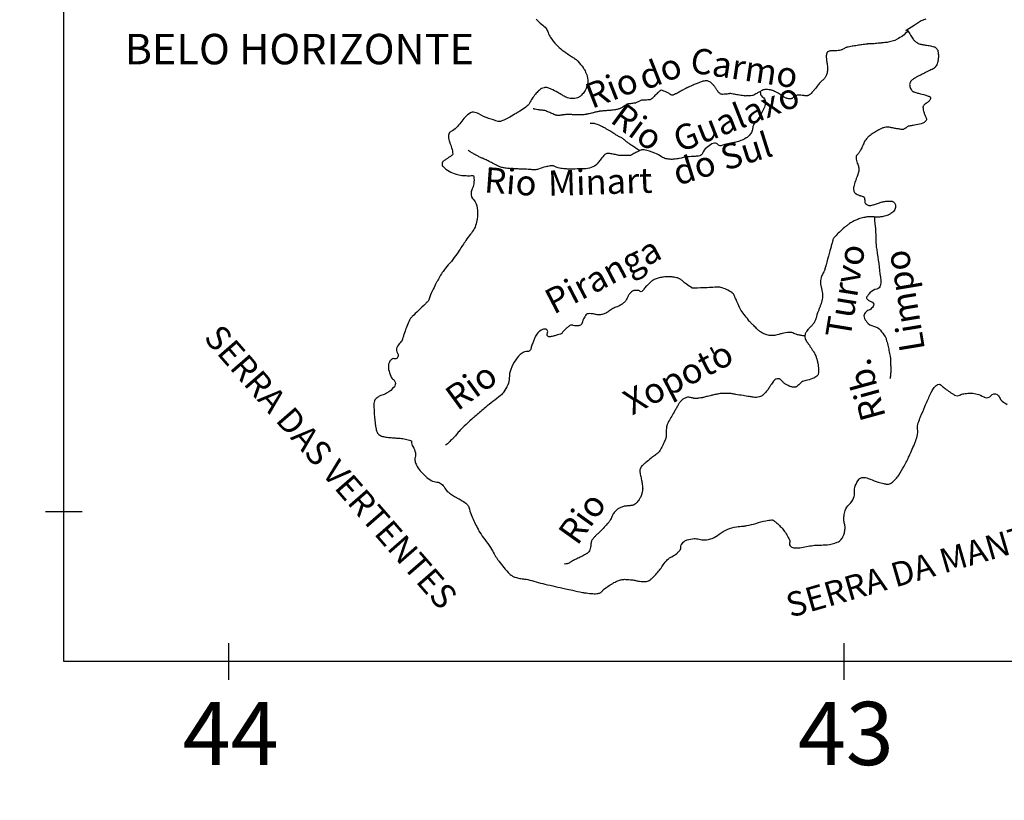
# Model space of a CAD drawing. Units: metres. Extents: x 0 to 297, y 0 to 210.
# Drawn here: x 61 to 92, y 105 to 130 of the extents above; entities that cross this region are included whole.
import ezdxf
from ezdxf.enums import TextEntityAlignment as Align

# ---------------------------------------------------------------- set-up
doc = ezdxf.new("R2010")
doc.units = ezdxf.units.M
doc.header["$MEASUREMENT"] = 0
for name, color, linetype, lineweight in [('CONTORNO', 1, 'Continuous', 0), ('ESTRADA2', 1, 'Continuous', 0), ('FIGURA', 1, 'Continuous', 0), ('FORMATO', 1, 'Continuous', 0), ('RIO', 1, 'Continuous', 0), ('TX01', 1, 'Continuous', 0)]:
    doc.layers.add(name, color=color, linetype=linetype, lineweight=lineweight)
doc.styles.add('Style-ENGINEERING', font='ENGINEERING.shx')

msp = doc.modelspace()

# ---------------------------------------------------------------- linework, layer by layer
at = {"layer": 'CONTORNO', "color": 7, "linetype": 'Continuous', "lineweight": -3}
for p, q in [((62.139, 109.317), (62.139, 179.227)), ((61.561, 114.063), (62.716, 114.063)), ((67.358, 108.74), (67.358, 109.895)), ((86.806, 108.74), (86.806, 109.895)), ((155.405, 109.317), (62.139, 109.317))]:
    msp.add_line(p, q, dxfattribs=at)
at = {"layer": 'ESTRADA2', "color": 11, "linetype": 'Continuous', "lineweight": -3, "flags": 128}
msp.add_lwpolyline([(77.076, 129.624, 0.060667), (77.244, 129.47, -0.070439), (77.386, 129.334, -0.103715), (77.452, 129.202, 0.089856), (77.523, 129.049, 0.035412), (77.711, 128.817, 0.042456), (77.897, 128.65, 0.002533), (78.002, 128.571, 0.014638), (78.02, 128.559, 0.003289), (78.091, 128.513, -0.001807), (78.162, 128.467, -0.003642), (78.213, 128.434, -0.001811), (78.314, 128.365, -0.059675), (78.395, 128.295, -0.024922), (78.557, 128.096, -0.050848), (78.619, 127.992, -0.033514), (78.684, 127.821, -0.125108), (78.696, 127.573, -0.108114), (78.581, 127.311, -0.059819), (78.473, 127.196, -0.089686), (78.382, 127.143, -0.094033), (78.187, 127.113, -0.110982), (78.024, 127.155, -0.022991), (77.901, 127.225, 0.019552), (77.758, 127.308, 0.013661), (77.548, 127.413, 0.028477), (77.443, 127.454, 0.144852), (77.321, 127.458, 0.110711), (77.179, 127.385, 0.035774), (77.075, 127.284, 0.03015), (76.969, 127.149, 0.043286), (76.888, 127.01, -0.074429), (76.836, 126.931, -0.045255), (76.746, 126.848, -0.024051), (76.558, 126.717, -0.008222), (76.44, 126.646, -0.004997), (76.242, 126.533, -0.024697), (75.985, 126.407, -0.09129), (75.909, 126.389, -0.082028), (75.872, 126.394, -0.009716), (75.573, 126.487, -0.056073), (75.256, 126.634, 0.117015), (75.095, 126.686, 0.156255), (75, 126.664, 0.065109), (74.819, 126.521, 0.039488), (74.688, 126.363, -0.036241), (74.547, 126.19, -0.094988), (74.38, 126.07, 0.191815), (74.308, 125.995, 0.124199), (74.299, 125.923, 0.045243), (74.339, 125.732, 0.02224), (74.371, 125.641, -0.023805), (74.401, 125.556, -0.059704), (74.434, 125.366, -0.255477), (74.413, 125.323, -0.009055), (74.378, 125.299, 0.004257), (74.304, 125.249, 0.002315), (74.227, 125.196, 0.002169), (74.146, 125.138, 0.457431), (74.13, 124.963, 0.143708), (74.539, 124.729, 0.00932), (74.724, 124.688, 0.037588), (74.77, 124.683, 0.003717), (74.855, 124.679, 0.003556), (74.944, 124.677, 0.034547), (75.013, 124.681, -0.041752), (75.07, 124.683, -0.367626), (75.102, 124.654, -0.059462), (75.101, 124.42, -0.093462), (75.051, 124.265, 0.111452), (75.014, 124.133, 0.205956), (75.097, 123.909, -0.172415), (75.212, 123.652, -0.027567), (75.218, 123.397, -0.049526), (75.199, 123.256, -0.025751), (75.141, 123.054, -0.063754), (75.104, 122.978, -0.016819), (74.996, 122.828, 0.012474), (74.85, 122.628, 0.005688), (74.64, 122.316, -0.007721), (74.485, 122.087, -0.037099), (74.296, 121.857, 0.042285), (74.132, 121.653, 0.012699), (74.026, 121.487, 0.013911), (73.938, 121.33, 0.004331), (73.895, 121.247, 0.00179), (73.793, 121.044, 0.042491), (73.689, 120.779, -0.12019), (73.637, 120.691, -0.009732), (73.574, 120.629, 0.002739), (73.347, 120.41), (73.347, 120.41, 0.00048), (73.156, 120.223), (73.156, 120.223, 0.002391), (73.118, 120.185, 0.093787), (73.066, 120.11, 0.019613), (72.909, 119.708, 0.012637), (72.875, 119.601, -0.014243), (72.844, 119.506, -0.108093), (72.777, 119.398, 0.07541), (72.672, 119.25, 0.290306), (72.689, 119.063, -0.377075), (72.68, 118.911, -0.283298), (72.589, 118.889, 0.271621), (72.495, 118.869, 0.088052), (72.432, 118.786, 0.08855), (72.402, 118.688, 0.083713), (72.409, 118.547, 0.053225), (72.478, 118.337, 0.122793), (72.561, 118.233, -0.162566), (72.617, 118.148, -0.237358), (72.589, 118.006, -0.10275), (72.345, 117.799, -0.059587), (72.194, 117.739, 0.084601), (72.09, 117.691, 0.04805), (71.997, 117.613, 0.089544), (71.96, 117.559, 0.107631), (71.942, 117.476, 0.021103), (71.963, 117.046, 0.019803), (72.013, 116.663, 0.077767), (72.045, 116.569, 0.118306), (72.126, 116.476, 0.11529), (72.243, 116.427, 0.010216), (72.404, 116.405, 0.009858), (72.571, 116.388, 0.006447), (72.732, 116.377, -0.01289), (72.813, 116.371, -0.027198), (72.901, 116.356, -0.013685), (73.072, 116.314, -0.020979), (73.125, 116.297, -0.176842), (73.13, 116.293, -0.177685), (73.13, 116.289, 0.049295), (73.129, 116.273, 0.141327), (73.177, 116.115, -0.106955), (73.253, 115.911, -0.094741), (73.247, 115.773, 0.106515), (73.245, 115.65, 0.075521), (73.289, 115.526, 0.045485), (73.409, 115.345, 0.045435), (73.573, 115.176, 0.046893), (73.758, 115.043, 0.113431), (73.936, 114.989, -0.14355), (74.074, 114.937, -0.116782), (74.186, 114.802, 0.117527), (74.298, 114.668, 0.008265), (74.424, 114.577, 0.016877), (74.487, 114.536, 0.02001), (74.578, 114.487, -0.015397), (74.697, 114.423, -0.036537), (74.851, 114.319, -0.074405), (74.914, 114.252, -0.100064), (74.966, 114.132, 0.055256), (75.039, 113.909, 0.008713), (75.216, 113.537, 0.022369), (75.294, 113.397, 0.028435), (75.45, 113.173, -0.025364), (75.627, 112.922, -0.015771), (75.747, 112.719, 0.020865), (75.839, 112.567, 0.017908), (75.893, 112.491, 0.006489), (76.052, 112.289, 0.026874), (76.235, 112.087, 0.065016), (76.325, 112.019, 0.051598), (76.412, 111.98, 0.033699), (76.555, 111.944, 0.021317), (76.705, 111.923, -0.031865), (76.805, 111.907, -0.015871), (77.068, 111.839, 0.01464), (77.352, 111.764), (77.352, 111.764, 0.001122), (77.677, 111.689, 0.001143), (77.996, 111.618), (77.996, 111.618, 0.002591), (78.22, 111.569, 0.001843), (78.535, 111.504, 0.020335), (78.654, 111.484, 0.011674), (78.863, 111.464, 0.05789), (79.03, 111.471, 0.107067), (79.116, 111.505, 0.074298), (79.168, 111.552, -0.056243), (79.235, 111.617, -0.019456), (79.379, 111.719, -0.019264), (79.532, 111.811, -0.033372), (79.684, 111.881, -0.052197), (79.787, 111.909, -0.047947), (79.898, 111.916, -0.025471), (80.106, 111.899, -0.030262), (80.216, 111.878, 0.027598), (80.337, 111.853, 0.070688), (80.558, 111.852, 0.122055), (80.677, 111.9, 0.038282), (80.744, 111.957, 0.01607), (80.887, 112.107, 0.039639), (81.092, 112.377, -0.06275), (81.23, 112.541, -0.071558), (81.361, 112.632, 0.061199), (81.517, 112.735, 0.022348), (81.593, 112.806, 0.042871), (81.627, 112.848, 0.171945), (81.645, 112.915, -0.131425), (81.661, 113.002, -0.057901), (81.698, 113.061, -0.052663), (81.752, 113.115, -0.103859), (81.851, 113.167, -0.053007), (82.064, 113.202, -0.085937), (82.221, 113.184, 0.078596), (82.392, 113.163, 0.166284), (82.86, 113.339, -0.139308), (83.402, 113.576, -0.014827), (83.614, 113.599, 0.026426), (83.733, 113.614, 0.032605), (84.019, 113.686, -0.029134), (84.338, 113.769, -0.023016), (84.51, 113.795, -0.096751), (84.552, 113.791, -0.084633), (84.563, 113.786, -0.012064), (84.637, 113.731, -0.054989), (84.874, 113.497, -0.052202), (85.065, 113.204, -0.175563), (85.084, 113.055, 0.277294), (85.116, 112.96, 0.137158), (85.209, 112.916, 0.071727), (85.405, 112.912, 0.027304), (85.622, 112.951, -0.029529), (85.823, 112.986, -0.027397), (86.032, 112.998, 0.024145), (86.269, 113.011, 0.065023), (86.591, 113.086, 0.136371), (86.72, 113.18, 0.034416), (86.755, 113.231, 0.034738), (86.781, 113.285, 0.045968), (86.824, 113.421, 0.049172), (86.838, 113.554, 0.083207), (86.821, 113.668, -0.072345), (86.798, 113.798, -0.047869), (86.806, 113.924, -0.034087), (86.846, 114.096, -0.141995), (86.966, 114.28, 0.124366), (87.11, 114.485, 0.11473), (87.136, 114.673, -0.109025), (87.161, 114.87, -0.083225), (87.28, 115.084, -0.198868), (87.373, 115.135, -0.035532), (87.441, 115.137, -0.051645), (87.489, 115.131, -0.04078), (87.64, 115.081, 0.025263), (87.881, 114.993, 0.017752), (88.063, 114.944, 0.030877), (88.169, 114.926, 0.195255), (88.31, 114.966, 0.082654), (88.537, 115.214, 0.018392), (88.707, 115.499, 0.017283), (88.866, 115.813, 0.013021), (89.053, 116.248, 0.029727), (89.118, 116.444, 0.102077), (89.131, 116.672, -0.124537), (89.15, 116.86, -0.009028), (89.226, 117.055, -0.005453), (89.36, 117.376, -0.002022), (89.463, 117.61, -0.002832), (89.538, 117.777, -0.033047), (89.596, 117.885, -0.027769), (89.68, 118.005, -0.123582), (89.776, 118.078, -0.217798), (89.847, 118.077, -0.099103), (89.9, 118.037, 0.048844), (89.998, 117.946, 0.028761), (90.302, 117.742, 0.134836), (90.378, 117.721, 0.114822), (90.465, 117.742, -0.076013), (90.593, 117.782, -0.016916), (90.755, 117.802, -0.033929), (90.836, 117.803, -0.061548), (91.011, 117.773, -0.046215), (91.229, 117.684, -0.007008), (91.237, 117.68, 0.004688), (91.248, 117.674, 0.37909), (91.453, 117.724, -0.414175), (91.648, 117.758, -0.147691), (91.723, 117.662, 0.128922), (91.806, 117.55, 0.050368), (91.96, 117.448, 0.072176)], format="xyb", dxfattribs=at)
at = {"layer": 'FIGURA', "color": 3, "linetype": 'Continuous', "lineweight": -3}
msp.add_lwpolyline([(89.391, 129.631), (89.244, 129.578), (89.026, 129.43), (88.769, 129.263), (88.749, 129.254)], dxfattribs=at)
at = {"layer": 'FORMATO', "color": 2, "linetype": 'Continuous', "lineweight": -3}
msp.add_3dface([(296.97, 210), (0, 210), (0, 0), (296.97, 0)], dxfattribs=at)
at = {"layer": 'FORMATO', "color": 3, "linetype": 'Continuous', "lineweight": -3}
msp.add_3dface([(293.434, 3.535), (293.434, 206.465), (17.677, 206.465), (17.677, 3.535)], dxfattribs=at)
at = {"layer": 'RIO', "color": 4, "linetype": 'Continuous', "lineweight": -3, "flags": 128}
for points in [[(88.817, 129.243, -0.078316), (88.484, 128.99, -0.098106), (88.164, 128.892, -0.001285), (88.018, 128.877, 0.004051), (87.972, 128.872), (87.972, 128.872, 0.000112), (87.887, 128.863), (87.887, 128.863, -0.000522), (87.801, 128.853), (87.801, 128.853, -0.001676), (87.705, 128.843, -0.034269), (87.7, 128.842), (87.7, 128.842), (87.647, 128.844), (87.594, 128.846), (87.594, 128.846, 0.032882), (87.592, 128.846, 0.003412), (87.568, 128.843, 0.0008), (87.543, 128.84, 0.001204), (87.526, 128.838, 0.003541), (87.498, 128.835, 0.001094), (87.407, 128.822, 0.003254), (87.261, 128.8, 0.002914), (87.098, 128.774, 0.002539), (87.062, 128.768, 0.001084), (86.977, 128.753, 0.008577), (86.904, 128.738, 0.030817), (86.884, 128.733, 0.024736), (86.874, 128.729, 0.004344), (86.818, 128.702, 0.013855), (86.771, 128.677, -0.019006), (86.736, 128.66, -0.048772), (86.703, 128.648, -0.021838), (86.624, 128.633, -0.013992), (86.528, 128.621, -0.03053), (86.483, 128.62, -0.000306), (86.46, 128.62, -0.000388), (86.442, 128.621, -0.001665), (86.419, 128.622, 0.000663), (86.396, 128.622, 0.060872), (86.356, 128.619, 0.052473), (86.312, 128.604, 0.068923), (86.285, 128.587, 0.08897), (86.269, 128.568, 0.038037), (86.261, 128.551, 0.032383), (86.254, 128.53, 0.039033), (86.243, 128.465, 0.050371), (86.244, 128.414, 0.000778), (86.25, 128.366, 0.000358), (86.263, 128.261, 0.000937), (86.273, 128.182, -0.000803), (86.283, 128.103, -0.065079), (86.282, 127.993, -0.056233), (86.251, 127.869, -0.034751), (86.212, 127.786, -0.068338), (86.185, 127.748, -0.001384), (86.147, 127.71, -0.001858), (86.119, 127.682, -0.001722), (86.077, 127.64, 0.007142), (86.035, 127.598, 0.029202), (85.989, 127.546, -0.011046), (85.874, 127.404, -0.004612), (85.809, 127.328, -0.006796), (85.763, 127.277, -0.050011), (85.723, 127.242, -0.054133), (85.68, 127.218, -0.040524), (85.646, 127.206, -0.070574), (85.625, 127.204, -0.006356), (85.59, 127.206, -0.004636), (85.542, 127.209, -0.002286), (85.477, 127.215, 0.019128), (85.413, 127.221, 0.002357), (85.406, 127.221, 0.000406), (85.364, 127.223, 0.003411), (85.337, 127.223, 0.007928), (85.326, 127.223, 0.124901), (85.319, 127.222, 0.010309), (85.242, 127.177, 0.035617), (85.183, 127.135, -0.062295), (85.148, 127.113, -0.099887), (85.118, 127.106, -0.047042), (85.053, 127.109, -0.022912), (84.994, 127.12, -0.064178), (84.974, 127.128, -0.01218), (84.939, 127.148, -0.004232), (84.84, 127.209, -0.008987), (84.728, 127.282, 0.021302), (84.68, 127.312, 0.024109), (84.65, 127.326, 0.009458), (84.573, 127.359, 0.008618), (84.537, 127.372, 0.008225), (84.498, 127.385, 0.044535), (84.466, 127.392, 0.018699), (84.387, 127.4, 0.050728), (84.278, 127.395, 0.08757), (84.217, 127.375, 0.012244), (84.16, 127.342, -0.00815), (84.074, 127.292, -0.00285), (83.962, 127.229, -0.015926), (83.941, 127.219, -0.074174), (83.913, 127.21, -0.021412), (83.81, 127.2, -0.010782), (83.701, 127.197, -0.036955), (83.669, 127.198, -0.005023), (83.634, 127.204, -0.001025), (83.461, 127.231, -0.00617), (83.298, 127.259, 0.013969), (83.226, 127.271, 0.087058), (83.173, 127.268, -0.039479), (83.057, 127.252, -0.012496), (82.975, 127.249, -0.033957), (82.945, 127.25, -0.075919), (82.914, 127.259, -0.052937), (82.875, 127.282, -0.027587), (82.837, 127.314, -0.057419), (82.822, 127.332, -0.002491), (82.803, 127.359, -0.002369), (82.784, 127.389, -0.002657), (82.762, 127.424, 0.004608), (82.739, 127.46, 0.024299), (82.719, 127.487, 0.009205), (82.664, 127.554, 0.018356), (82.637, 127.583, 0.013577), (82.599, 127.62, 0.056525), (82.559, 127.648, 0.054131), (82.513, 127.667, 0.055858), (82.466, 127.676, 0.052523), (82.416, 127.674, 0.021201), (82.346, 127.661, 0.025694), (82.29, 127.645, 0.006599), (82.185, 127.607, 0.013225), (82.133, 127.586, 0.001208), (82.002, 127.529, 0.002149), (81.928, 127.496), (81.928, 127.496, 0.00006), (81.889, 127.478), (81.889, 127.478, 0.001889), (81.887, 127.478, 0.000127), (81.883, 127.476, 0.000039), (81.869, 127.469, 0.00029), (81.863, 127.466, 0.000125), (81.848, 127.459, 0.01302), (81.834, 127.452, 0.001734), (81.728, 127.396, 0.008104), (81.62, 127.336, -0.02575), (81.513, 127.276, -0.004177), (81.51, 127.275, -0.00039), (81.481, 127.262, -0.012783), (81.415, 127.233, -0.029182), (81.385, 127.222, -0.249404), (81.333, 127.234, 0.07825), (81.194, 127.319, 0.01847), (81.028, 127.381, 0.231092), (81.013, 127.379, 0.024449), (80.993, 127.365, 0.010165), (80.949, 127.327, 0.000446), (80.917, 127.298, 0.004655), (80.913, 127.295, 0.022428), (80.856, 127.237, -0.006904), (80.799, 127.179, -0.004056), (80.746, 127.128, -0.018352), (80.734, 127.117, -0.01562), (80.73, 127.115, -0.003613), (80.715, 127.104, -0.021916), (80.691, 127.089, -0.032602), (80.674, 127.08, -0.067922), (80.66, 127.077, -0.009214), (80.556, 127.066, -0.045372), (80.442, 127.067, 0.131915), (80.403, 127.06, 0.002286), (80.358, 127.039, -0.000451), (80.314, 127.019), (80.314, 127.019, -0.000165), (80.227, 126.979), (80.227, 126.979, -0.009787), (80.226, 126.978, -0.069464), (80.212, 126.975, 0.007492), (80.087, 126.959, 0.000978), (79.959, 126.94, 0.021244), (79.953, 126.939, 0.09905), (79.931, 126.928, -0.021393), (79.835, 126.865, -0.002405), (79.744, 126.81, -0.01296), (79.726, 126.801, -0.058113), (79.69, 126.787, -0.020702), (79.583, 126.764, -0.002754), (79.508, 126.752, -0.013749), (79.492, 126.75, -0.00133), (79.425, 126.743, -0.001257), (79.353, 126.737, -0.000223), (79.283, 126.73, -0.000653), (79.259, 126.728, -0.006691), (79.195, 126.724, 0.003404), (79.131, 126.719, 0.00381), (79.102, 126.716, 0.006058), (79.085, 126.714, 0.018784), (79.067, 126.712, 0.006398), (79.015, 126.701, 0.009677), (78.904, 126.674, -0.009883), (78.792, 126.646, -0.000822), (78.713, 126.629, -0.001584), (78.671, 126.62, -0.001891), (78.657, 126.617, -0.001281), (78.636, 126.613, -0.022408), (78.607, 126.608, -0.012794), (78.556, 126.604, -0.01446), (78.461, 126.601, -0.007897), (78.287, 126.604, -0.000163), (78.246, 126.606), (78.246, 126.606, 0.001136), (78.205, 126.607, 0.000353), (78.178, 126.608, 0.000366), (78.152, 126.608, 0.007249), (78.126, 126.609, 0.002742), (78.057, 126.608, 0.007532), (77.995, 126.607, 0.017167), (77.968, 126.605, 0.005147), (77.956, 126.603, 0.002147), (77.927, 126.599, 0.009199), (77.894, 126.594, -0.004976), (77.861, 126.589, -0.026402), (77.817, 126.584, -0.019014), (77.756, 126.584, -0.027336), (77.712, 126.588, -0.046717), (77.687, 126.594, -0.015513), (77.66, 126.604, -0.007182), (77.602, 126.629, -0.009373), (77.54, 126.658, 0.019176), (77.477, 126.688, 0.016853), (77.414, 126.712, 0.015743), (77.345, 126.734, 0.004983), (77.318, 126.741, 0.030586), (77.314, 126.742, 0.006358), (77.303, 126.743, 0.001266), (77.245, 126.749, 0.001443), (77.207, 126.752, -0.027235), (77.169, 126.756, -0.005301), (77.162, 126.757, -0.00099), (77.124, 126.764, -0.000302), (77.046, 126.777, -0.002022), (77.034, 126.779, -0.000885), (77.034, 126.779), (77.034, 126.779, -0.000014), (77.019, 126.782), (77.019, 126.782, -0.003334), (77.001, 126.786, -0.002474), (76.977, 126.791)], [(88.803, 129.285, -0.000127), (88.814, 129.268, -0.00055), (88.816, 129.264), (88.816, 129.264, -0.000014), (88.862, 129.195), (88.862, 129.195, -0.000533), (88.864, 129.193, -0.002741), (88.909, 129.123), (88.909, 129.123, 0.000074), (88.954, 129.052), (88.954, 129.052, 0.00071), (88.992, 128.995, 0.001397), (89.011, 128.965, 0.057747), (89.015, 128.96, 0.009325), (89.045, 128.933, 0.059891), (89.132, 128.874, 0.054586), (89.239, 128.832, 0.044437), (89.347, 128.813, -0.031593), (89.499, 128.791, -0.014196), (89.647, 128.755, -0.057443), (89.682, 128.741, -0.065891), (89.712, 128.719, -0.053532), (89.741, 128.684, -0.019676), (89.758, 128.657, -0.036671), (89.766, 128.641, -0.037227), (89.776, 128.609, -0.027359), (89.783, 128.564, -0.018404), (89.788, 128.498, -0.020088), (89.788, 128.437, -0.010761), (89.785, 128.383, -0.011798), (89.78, 128.334, -0.018144), (89.775, 128.308, -0.00883), (89.763, 128.254, -0.051607), (89.738, 128.183, -0.0571), (89.702, 128.126, -0.045198), (89.659, 128.08, -0.062828), (89.621, 128.055, -0.001384), (89.554, 128.022, -0.001472), (89.491, 127.991), (89.491, 127.991, -0.000305), (89.399, 127.946), (89.399, 127.946, 0.004267), (89.307, 127.901, 0.002534), (89.28, 127.887), (89.28, 127.887, 0.000464), (89.132, 127.812), (89.132, 127.812, 0.001559), (89.088, 127.789, 0.001472), (89.041, 127.764, 0.028326), (89.023, 127.753, 0.010672), (88.977, 127.72, 0.041256), (88.946, 127.693, 0.032235), (88.912, 127.652, 0.064465), (88.894, 127.619, 0.055394), (88.882, 127.578, 0.070659), (88.882, 127.533, 0.047905), (88.896, 127.468, 0.040689), (88.924, 127.403, 0.076362), (88.946, 127.373, 0.03181), (88.974, 127.348, 0.073995), (88.989, 127.34, 0.000308), (88.996, 127.337, 0.001), (88.998, 127.336, 0.001364), (89.006, 127.333, 0.000244), (89.046, 127.318, 0.029815), (89.163, 127.284, -0.015496), (89.388, 127.223, -0.022095), (89.491, 127.187, -0.062309), (89.525, 127.168, -0.167577), (89.537, 127.151, -0.106579), (89.539, 127.119, -0.129517), (89.516, 127.065, -0.076152), (89.443, 126.996, -0.003205), (89.411, 126.975, 0.006994), (89.397, 126.965, 0.002913), (89.38, 126.953, 0.003075), (89.363, 126.941, 0.05873), (89.34, 126.919, 0.044614), (89.317, 126.885, 0.04013), (89.306, 126.862, 0.060502), (89.302, 126.846, 0.039042), (89.302, 126.832, 0.020413), (89.304, 126.805, 0.034668), (89.321, 126.717, 0.030803), (89.353, 126.621, 0.009398), (89.374, 126.574, -0.00736), (89.394, 126.526, -0.011619), (89.406, 126.494, -0.01305), (89.416, 126.465, -0.186337), (89.414, 126.441, -0.081672), (89.384, 126.397, -0.108932), (89.294, 126.338, -0.05262), (89.081, 126.282, -0.004254), (88.986, 126.268, 0.007639), (88.933, 126.259, 0.00599), (88.861, 126.246, 0.018707), (88.838, 126.241, 0.129044), (88.803, 126.221, -0.065964), (88.74, 126.173, -0.017663), (88.682, 126.143, -0.094934), (88.67, 126.14, -0.032036), (88.653, 126.14, -0.014117), (88.614, 126.143, -0.005145), (88.496, 126.158, -0.012721), (88.448, 126.166, -0.003923), (88.379, 126.18, 0.001586), (88.31, 126.194, 0.002739), (88.262, 126.203, 0.002407), (88.208, 126.212, 0.067343), (88.163, 126.214, 0.036389), (88.083, 126.2, 0.045799), (87.986, 126.167, 0.027487), (87.836, 126.089, 0.012739), (87.693, 125.999, 0.028287), (87.632, 125.953, 0.013372), (87.573, 125.901, 0.021215), (87.538, 125.866, 0.015103), (87.493, 125.813, 0.024425), (87.468, 125.778, 0.009348), (87.451, 125.75, 0.035957), (87.447, 125.743, 0.002487), (87.441, 125.728, 0.001116), (87.428, 125.694, 0.00139), (87.416, 125.666, -0.003235), (87.405, 125.638, -0.019076), (87.401, 125.627, -0.002592), (87.364, 125.554, -0.011263), (87.31, 125.454, -0.024282), (87.282, 125.409, -0.043788), (87.259, 125.382, 0.028412), (87.223, 125.342, 0.017004), (87.198, 125.308, 0.052099), (87.191, 125.296, 0.076439), (87.189, 125.286, 0.029171), (87.188, 125.261, 0.037471), (87.194, 125.196, 0.028315), (87.214, 125.111, 0.016237), (87.237, 125.042, -0.018133), (87.258, 124.98, -0.01013), (87.272, 124.925, -0.029122), (87.276, 124.906, -0.041101), (87.276, 124.889, -0.01964), (87.273, 124.853, -0.01986), (87.263, 124.787, -0.028483), (87.251, 124.742, -0.004853), (87.241, 124.712, -0.00255), (87.221, 124.655, -0.008416), (87.203, 124.609, 0.004057), (87.166, 124.512, 0.04347), (87.114, 124.327, 0.0771), (87.111, 124.218, 0.068434), (87.125, 124.162, 0.120927), (87.145, 124.136, 0.021258), (87.168, 124.118, 0.025869), (87.189, 124.105, 0.015731), (87.261, 124.068, 0.032579), (87.297, 124.053, 0.007094), (87.326, 124.044, -0.004331), (87.374, 124.03, -0.006675), (87.417, 124.016, -0.020457), (87.431, 124.01, -0.216809), (87.437, 124.003, -0.026749), (87.456, 123.933, -0.075727), (87.459, 123.868, 0.112904), (87.464, 123.825, 0.124317), (87.486, 123.793, 0.070974), (87.541, 123.756, 0.037531), (87.592, 123.736, 0.08656), (87.616, 123.733, 0.042017), (87.657, 123.739, 0.01541), (87.766, 123.767, 0.024694), (87.9, 123.812, -0.031181), (88.007, 123.847, -0.035909), (88.126, 123.869, -0.032927), (88.257, 123.874, -0.021989), (88.309, 123.871, -0.039941), (88.337, 123.865, -0.075346), (88.361, 123.854, -0.052896), (88.391, 123.83, -0.077777), (88.412, 123.802, -0.054397), (88.43, 123.756, -0.078262), (88.436, 123.699, -0.077563), (88.424, 123.642, -0.059315), (88.391, 123.578, -0.061802), (88.345, 123.526, -0.019124), (88.287, 123.479, -0.035932), (88.254, 123.457, -0.014029), (88.215, 123.437, -0.019656), (88.187, 123.425, -0.02872), (88.129, 123.406, -0.01884), (88.038, 123.386, -0.016153), (87.928, 123.369, -0.034623), (87.875, 123.367, -0.008632), (87.796, 123.37, 0.00472), (87.717, 123.373, 0.002144), (87.626, 123.376, 0.004713), (87.585, 123.376, 0.037933), (87.535, 123.373, 0.018309), (87.434, 123.353, 0.012754), (87.343, 123.331, 0.016442), (87.273, 123.309, 0.010894), (87.207, 123.284, 0.012272), (87.149, 123.259, 0.01332), (87.094, 123.231, 0.012892), (87.038, 123.2, 0.018541), (86.981, 123.163, 0.012467), (86.901, 123.104, 0.015328), (86.822, 123.039, 0.007106), (86.66, 122.892, 0.013015), (86.522, 122.757, 0.041239), (86.484, 122.71, 0.023648), (86.465, 122.681, 0.053917), (86.459, 122.666, 0.005464), (86.449, 122.631, 0.002563), (86.428, 122.555), (86.428, 122.555, 0.000517), (86.394, 122.428), (86.394, 122.428, -0.002656), (86.36, 122.302, -0.001298), (86.337, 122.218), (86.337, 122.218, -0.000303), (86.237, 121.858), (86.237, 121.858, -0.001265), (86.202, 121.733, -0.009257), (86.197, 121.716, -0.025011), (86.194, 121.709, -0.001876), (86.151, 121.611, -0.007146), (86.122, 121.549, 0.011181), (86.093, 121.487, 0.049255), (86.079, 121.447, 0.025926), (86.066, 121.366, 0.027199), (86.061, 121.281, 0.051677), (86.065, 121.236, 0.003225), (86.073, 121.2, 0.002501), (86.084, 121.152, 0.005), (86.096, 121.102, -0.00358), (86.108, 121.051, -0.043496), (86.122, 120.953, -0.032635), (86.12, 120.82, -0.022123), (86.108, 120.721, -0.046165), (86.096, 120.674, -0.001935), (86.072, 120.608, -0.001419), (86.038, 120.519, -0.001259), (86.004, 120.429, 0.016918), (85.969, 120.339, 0.019595), (85.95, 120.274, -0.003426), (85.93, 120.209, -0.001652), (85.915, 120.161, -0.002478), (85.904, 120.128, -0.025671), (85.895, 120.103, -0.012694), (85.871, 120.053, -0.023545), (85.843, 120.004, -0.037542), (85.822, 119.976, -0.009246), (85.805, 119.957, -0.005148), (85.775, 119.925, -0.013184), (85.733, 119.885, 0.014571), (85.692, 119.845, 0.02888), (85.664, 119.812, 0.016007), (85.619, 119.749, 0.028469), (85.6, 119.717, 0.021835), (85.58, 119.674, 0.072538), (85.568, 119.624, 0.065959), (85.57, 119.569, 0.05387), (85.589, 119.499, 0.057922), (85.621, 119.44, 0.000673), (85.658, 119.388, -0.001295), (85.694, 119.336), (85.694, 119.336, -0.000087), (85.755, 119.249), (85.755, 119.249, -0.001094), (85.76, 119.242, -0.007489), (85.775, 119.219, -0.001983), (85.831, 119.132, -0.002415), (85.847, 119.108, -0.002389), (85.862, 119.084, -0.021635), (85.872, 119.065, -0.008527), (85.895, 119.017, -0.02178), (85.922, 118.95, -0.016517), (85.951, 118.859, -0.010853), (85.964, 118.808, -0.008976), (85.978, 118.746, -0.019982), (85.992, 118.656, -0.018178), (86, 118.557, -0.018834), (86, 118.518, -0.011965), (85.997, 118.456, -0.045048), (85.989, 118.414, -0.044727), (85.975, 118.374, -0.134334), (85.949, 118.343, -0.032683), (85.81, 118.262, -0.094353), (85.599, 118.201, 0.14362), (85.464, 118.148, 0.041294), (85.401, 118.09, -0.046453), (85.344, 118.039, -0.011337), (85.3, 118.007, -0.036975), (85.285, 117.999, -0.073519), (85.261, 117.991, -0.045631), (85.221, 117.989, -0.033432), (85.173, 117.993, -0.037008), (85.13, 118.004, -0.018774), (85.093, 118.017, -0.013084), (85.041, 118.04, -0.024819), (84.95, 118.088, -0.052847), (84.911, 118.117, -0.02381), (84.884, 118.145, 0.014499), (84.839, 118.192, 0.009988), (84.806, 118.224, 0.012886), (84.78, 118.247, 0.157245), (84.748, 118.26, 0.089624), (84.688, 118.253, 0.077301), (84.62, 118.221, 0.089997), (84.574, 118.176, 0.002789), (84.53, 118.113, 0.003454), (84.495, 118.062, 0.003626), (84.438, 117.975, -0.005695), (84.402, 117.92, -0.026798), (84.356, 117.861, -0.016442), (84.274, 117.77, -0.015924), (84.246, 117.744, -0.01833), (84.221, 117.723, -0.064028), (84.192, 117.705, -0.035973), (84.135, 117.685, -0.050357), (84.035, 117.669, -0.052549), (83.939, 117.673, -0.0018), (83.815, 117.693, -0.001107), (83.613, 117.725, -0.001892), (83.381, 117.763, 0.003777), (83.265, 117.782, 0.026288), (83.148, 117.794, 0.019032), (82.985, 117.795, 0.003889), (82.94, 117.794, 0.012906), (82.926, 117.793, 0.014856), (82.887, 117.788, 0.008141), (82.815, 117.775, 0.005791), (82.689, 117.75, 0.011223), (82.624, 117.734), (82.624, 117.734, 0.000099), (82.576, 117.722), (82.576, 117.722, 0.000059), (82.494, 117.7), (82.494, 117.7, 0.00024), (82.427, 117.683), (82.427, 117.683, -0.000264), (82.361, 117.665), (82.361, 117.665, -0.022385), (82.328, 117.658, -0.007186), (82.226, 117.643, -0.023563), (82.116, 117.633, -0.056282), (82.069, 117.636, -0.008458), (82.051, 117.64, -0.003814), (82.011, 117.649, -0.014299), (81.979, 117.657, 0.010056), (81.935, 117.669, 0.106781), (81.854, 117.672, 0.081796), (81.756, 117.637, 0.057247), (81.668, 117.574, 0.068526), (81.61, 117.505, 0.002125), (81.563, 117.43, 0.005999), (81.547, 117.404, 0.000829), (81.52, 117.357), (81.52, 117.357, 0.00036), (81.457, 117.249, 0.006056), (81.261, 116.902, 0.023409), (81.216, 116.81, 0.017931), (81.203, 116.778, 0.037735), (81.199, 116.763, 0.012683), (81.196, 116.746, 0.00932), (81.194, 116.722, 0.00714), (81.187, 116.641, 0.009345), (81.184, 116.58, 0.003655), (81.182, 116.529, -0.002481), (81.181, 116.478, -0.003286), (81.18, 116.44, -0.005258), (81.179, 116.415, -0.042561), (81.176, 116.401, -0.0166), (81.167, 116.365, -0.028162), (81.15, 116.32, -0.008654), (81.084, 116.176, -0.01154), (81.006, 116.023, -0.031396), (80.972, 115.969, -0.020973), (80.945, 115.934, -0.045414), (80.93, 115.92, -0.004072), (80.906, 115.9, -0.003511), (80.878, 115.878, -0.002078), (80.82, 115.834, 0.002811), (80.762, 115.79, 0.005209), (80.707, 115.746, 0.001691), (80.539, 115.61, 0.00694), (80.494, 115.573, 0.005), (80.434, 115.519, 0.051458), (80.396, 115.478, 0.050041), (80.367, 115.428, 0.062666), (80.352, 115.379, 0.077566), (80.351, 115.338, 0.009468), (80.359, 115.28, 0.006766), (80.373, 115.2, 0.006934), (80.404, 115.054, -0.0153), (80.417, 114.987, -0.006961), (80.427, 114.918, -0.005884), (80.437, 114.836, -0.002531), (80.439, 114.813, -0.005244), (80.44, 114.803, -0.028978), (80.44, 114.792, -0.009313), (80.438, 114.76, -0.027426), (80.432, 114.715, -0.01613), (80.416, 114.639, -0.018584), (80.401, 114.591, -0.014517), (80.379, 114.531, -0.031491), (80.355, 114.48, -0.021321), (80.311, 114.41, -0.04064), (80.268, 114.356, -0.039089), (80.215, 114.308, -0.04863), (80.148, 114.265, -0.083838), (80.103, 114.252, -0.003663), (80.06, 114.246, -0.002779), (80.003, 114.24, -0.003939), (79.946, 114.235, 0.006764), (79.889, 114.229, 0.050715), (79.829, 114.217, 0.029827), (79.73, 114.178, 0.018654), (79.678, 114.152, 0.028071), (79.644, 114.131, 0.029639), (79.61, 114.103, 0.022496), (79.569, 114.062, 0.026717), (79.518, 114.002, 0.044306), (79.494, 113.961, 0.020375), (79.471, 113.91, -0.016113), (79.442, 113.844, -0.00531), (79.409, 113.777, -0.021685), (79.4, 113.761, -0.035095), (79.385, 113.739, -0.009689), (79.322, 113.666, -0.005531), (79.193, 113.526, -0.010022), (79.119, 113.45, -0.006745), (79.042, 113.376, 0.005375), (78.964, 113.302, 0.004352), (78.903, 113.24, 0.01121), (78.88, 113.216, 0.027725), (78.87, 113.204, 0.011946), (78.849, 113.174, 0.02828), (78.827, 113.135, 0.048713), (78.818, 113.111, 0.021058), (78.814, 113.094, 0.007321), (78.805, 113.042, 0.017736), (78.8, 112.995, -0.014442), (78.793, 112.938, -0.056442), (78.771, 112.852, -0.065837), (78.735, 112.786, -0.031088), (78.706, 112.751, -0.067623), (78.69, 112.738, -0.007678), (78.656, 112.718, -0.008307), (78.623, 112.7, -0.000891), (78.524, 112.648, -0.004317), (78.503, 112.637, -0.000441), (78.43, 112.601), (78.43, 112.601, 0.00023), (78.357, 112.565, 0.000275), (78.258, 112.515), (78.258, 112.515, 0.002541), (78.247, 112.51, 0.011839), (78.245, 112.508, 0.000477), (78.178, 112.47), (78.178, 112.47, 0.004615), (78.134, 112.444, -0.012218), (78.089, 112.418, -0.048727), (78.086, 112.417, -0.005437), (78.056, 112.407, -0.058631), (78.02, 112.401, -0.044818), (77.973, 112.402)], [(84.159, 127.342, 0.032717), (84.16, 127.298, 0.038263), (84.165, 127.26, 0.205032), (84.242, 127.155, -0.214155), (84.313, 127.052, -0.130414), (84.302, 126.887, -0.057927), (84.143, 126.554, -0.049762), (84.011, 126.385, 0.084387), (83.94, 126.28, 0.101637), (83.918, 126.18, -0.10035), (83.895, 126.078, -0.074825), (83.818, 125.958, -0.079009), (83.714, 125.871, -0.038568), (83.545, 125.787, -0.042516), (83.381, 125.736, -0.005674), (83.283, 125.716, 0.00525), (83.176, 125.694, 0.022659), (83.042, 125.659, -0.023779), (82.913, 125.625, -0.298991), (82.815, 125.663, 0.275676), (82.712, 125.709, 0.099941), (82.624, 125.68, 0.044812), (82.456, 125.562, 0.13024), (82.332, 125.386, -0.247473), (82.244, 125.307, -0.061893), (82.098, 125.289, 0.03739), (81.856, 125.271, 0.014314), (81.586, 125.223, -0.024532), (81.428, 125.198, -0.044593), (81.314, 125.196, -0.036434), (81.177, 125.215, -0.09982), (81.039, 125.276, 0.06111), (80.824, 125.391, 0.041461), (80.484, 125.491, 0.14601), (80.382, 125.483, 0.013975), (80.319, 125.456, 0.009113), (80.224, 125.41, 0.031475), (80.101, 125.338, -0.093662), (80.057, 125.319, -0.05179), (80.026, 125.315, -0.008968), (79.844, 125.316, -0.002388), (79.73, 125.319, -0.006598), (79.689, 125.321, -0.055266), (79.613, 125.333, 0.028414), (79.468, 125.366, 0.033414), (79.334, 125.38, 0.088842), (79.284, 125.372, 0.115389), (79.241, 125.345, 0.030532), (79.114, 125.203, 0.024631), (79.072, 125.143, -0.027276), (79.033, 125.09, -0.11096), (78.866, 124.956, -0.101663), (78.64, 124.899, -0.00172), (78.549, 124.895, -0.003455), (78.504, 124.893, -0.003268), (78.232, 124.888, -0.005452), (78.068, 124.888, -0.024141), (77.988, 124.893, -0.010601), (77.808, 124.916, -0.096525), (77.668, 124.965, 0.140898), (77.568, 124.991, 0.034699), (77.519, 124.986, 0.011604), (77.374, 124.958, 0.047164), (77.144, 124.886, -0.099316), (77.032, 124.863, -0.027392), (76.913, 124.869, 0.016991), (76.723, 124.882, 0.002864), (76.538, 124.888, -0.00342), (76.384, 124.893, -0.013273), (76.194, 124.905, -0.019391), (76.065, 124.922, -0.040125), (75.959, 124.949, -0.028525), (75.816, 125.008, -0.0204), (75.659, 125.091, 0.023295), (75.521, 125.162, 0.007692), (75.398, 125.217, -0.010979), (75.311, 125.256, -0.00757), (75.219, 125.302, -0.006406), (75.111, 125.359, -0.012277), (75.066, 125.385, -0.006142), (74.978, 125.441, -0.032769), (74.966, 125.45, -0.011043), (74.931, 125.481)], [(78.782, 126.337, -0.029704), (78.906, 126.333, -0.072015), (78.956, 126.322, -0.013505), (79.142, 126.243, -0.022046), (79.252, 126.186, -0.003524), (79.407, 126.097, -0.009871), (79.461, 126.064, -0.015182), (79.523, 126.021, 0.013176), (79.594, 125.972, 0.052449), (79.696, 125.92, -0.054883), (79.794, 125.869, -0.050942), (79.876, 125.801, 0.048314), (79.963, 125.728, 0.011712), (80.045, 125.675, -0.008897), (80.153, 125.606, -0.011067), (80.3, 125.504, -0.045143), (80.333, 125.474, -0.044628), (80.334, 125.473, -0.004902), (80.34, 125.463)], [(87.764, 123.368, 0.005469), (87.765, 123.311, 0.017694), (87.767, 123.293, 0.005298), (87.778, 123.191, -0.005439), (87.789, 123.089, -0.025428), (87.808, 122.711, 0.03297), (87.826, 122.42, 0.00835), (87.832, 122.381, -0.001957), (87.858, 122.216, -0.01589), (87.964, 121.365, -0.08082), (87.952, 121.196, -0.300266), (87.845, 121.095, 0.16684), (87.625, 120.974, 0.032668), (87.517, 120.837, 0.248849), (87.514, 120.813, 0.096327), (87.527, 120.791, 0.029177), (87.589, 120.733, 0.107057), (87.673, 120.689, -0.148747), (87.731, 120.651, -0.287156), (87.742, 120.577, -0.134194), (87.648, 120.46, -0.067941), (87.585, 120.427, 0.075408), (87.53, 120.396, 0.060292), (87.476, 120.343, 0.064435), (87.439, 120.283, 0.197746), (87.437, 120.204, 0.082936), (87.528, 120.048, 0.170799), (87.742, 119.92, -0.171225), (87.956, 119.792, -0.030102), (88.101, 119.594, -0.076656), (88.14, 119.506, -0.006694), (88.187, 119.323, -0.007259), (88.226, 119.154, -0.002042), (88.265, 118.968, -0.020372), (88.268, 118.95, -0.019584), (88.272, 118.9, -0.004655), (88.279, 118.688, -0.002474), (88.282, 118.541, -0.005481), (88.282, 118.475, -0.020567), (88.279, 118.425, -0.008924), (88.267, 118.311, -0.025741), (88.265, 118.299, -0.007976), (88.256, 118.263)], [(85.59, 119.615, -0.013137), (85.527, 119.616, -0.032318), (85.501, 119.618, -0.012657), (85.385, 119.64, -0.015243), (85.289, 119.664, -0.055908), (85.217, 119.693, 0.066319), (85.156, 119.716, 0.081098), (85.072, 119.722, 0.029592), (84.845, 119.687, 0.026018), (84.741, 119.66, -0.029492), (84.65, 119.636, -0.057263), (84.503, 119.623, -0.062302), (84.369, 119.644, -0.050001), (84.229, 119.7, -0.053662), (84.112, 119.778, -0.002894), (84.071, 119.813, -0.018814), (84.065, 119.819, -0.017706), (84.013, 119.874, 0.010169), (83.962, 119.928, 0.014421), (83.894, 119.994, -0.021569), (83.849, 120.038, -0.017134), (83.821, 120.071, -0.003236), (83.681, 120.247, -0.005235), (83.555, 120.412, -0.026929), (83.533, 120.445, -0.025857), (83.524, 120.463, -0.002344), (83.433, 120.662, -0.01396), (83.378, 120.794, 0.017845), (83.334, 120.897, 0.124499), (83.274, 120.971, 0.054968), (83.088, 121.079, 0.030734), (82.911, 121.145, 0.080582), (82.839, 121.155, 0.008355), (82.719, 121.15, -0.004185), (82.48, 121.137, -0.002893), (82.066, 121.121, -0.028719), (82.025, 121.122, -0.117549), (81.994, 121.133, -0.0185), (81.825, 121.245, -0.037675), (81.705, 121.346, 0.060291), (81.627, 121.406, 0.064569), (81.541, 121.443, 0.041087), (81.397, 121.472, 0.020184), (81.283, 121.48, 0.021295), (81.174, 121.479, 0.031492), (81.032, 121.462, 0.033591), (80.902, 121.429, 0.039379), (80.776, 121.377, 0.062346), (80.705, 121.329, 0.015948), (80.665, 121.291, 0.005141), (80.545, 121.169, 0.038904), (80.461, 121.067, -0.076977), (80.414, 121.019, -0.345159), (80.362, 121.019, 0.168096), (80.27, 121.052, 0.041055), (80.16, 121.044, 0.094359), (80.115, 121.028, 0.075266), (80.064, 120.987, 0.042145), (79.994, 120.896, 0.056326), (79.95, 120.806, -0.070094), (79.912, 120.734, -0.05523), (79.838, 120.654, -0.050838), (79.742, 120.585, -0.048362), (79.63, 120.534, 0.041164), (79.497, 120.477, 0.046012), (79.375, 120.396, -0.054019), (79.27, 120.329, -0.056308), (79.163, 120.29, -0.058891), (79.055, 120.278, -0.067619), (78.948, 120.292, 0.053776), (78.814, 120.314, 0.025251), (78.725, 120.315, 0.060052), (78.688, 120.309, 0.161236), (78.653, 120.285, 0.040832), (78.567, 120.148, 0.086166), (78.539, 120.06, -0.113419), (78.514, 119.995, -0.202801), (78.42, 119.933, -0.123264), (78.241, 119.945, -0.032673), (78.222, 119.953, 0.068334), (78.212, 119.956, 0.151358), (78.159, 119.949, 0.07851), (78.075, 119.892, 0.002088), (78.044, 119.864, 0.0016), (78.005, 119.827, 0.033466), (77.879, 119.69, -0.152707), (77.845, 119.667, -0.008153), (77.831, 119.663, 0.001339), (77.747, 119.641, 0.001576), (77.638, 119.612, -0.001501), (77.523, 119.581, -0.651594), (77.427, 119.7, 0.605488), (77.337, 119.829, 0.04715), (77.27, 119.813, 0.072511), (77.229, 119.793, 0.072373), (77.098, 119.671, 0.079983), (77.018, 119.529, 0.000625), (76.998, 119.477, 0.000511), (76.975, 119.414), (76.975, 119.414, 0.005507), (76.929, 119.283, -0.006617), (76.89, 119.175, -0.337464), (76.799, 119.117, 0.186271), (76.625, 119.067, 0.078734), (76.426, 118.859, 0.066253), (76.27, 118.555, 0.088775), (76.224, 118.279, -0.114412), (76.177, 118.065, -0.039166), (76.049, 117.841, -0.064343), (75.944, 117.724, -0.025077), (75.707, 117.539, 0.024706), (75.467, 117.351, 0.001374), (75.171, 117.094, 0.003073), (75.039, 116.978, 0.005959), (74.797, 116.755, 0.010253), (74.66, 116.622, 0.037391), (74.565, 116.509, -0.036791), (74.469, 116.396, -0.023654), (74.397, 116.329, 0.029361), (74.339, 116.274, 0.017644), (74.325, 116.257, -0.009638), (74.299, 116.227, -0.055405), (74.266, 116.196, -0.037677), (74.21, 116.162)]]:
    msp.add_lwpolyline(points, format="xyb", dxfattribs=at)

# ---------------------------------------------------------------- texts
at = {"layer": 'TX01', "color": 1, "linetype": 'Continuous', "lineweight": -3, "style": 'Style-ENGINEERING'}
for s, height, p in [('BELO HORIZONTE', 0.9625, (69.585, 128.199)), ('44^ ', 2, (67.415, 106.043)), ('43^ ', 2, (86.863, 106.043))]:
    msp.add_text(s, height=height, dxfattribs=at).set_placement(p, align=Align.CENTER)
for s, height, rotation, p in [('Carmo', 0.8, -8.588, (83.593, 127.693)), ('do', 0.8, 21.4513, (81.134, 127.613)), ('Rio', 0.8, 21.4513, (79.601, 127.086)), ('Gualaxo', 0.8, 21.4513, (83.543, 126.162)), ('Rio', 0.8, -36.2425, (80.041, 125.9)), ('do Sul', 0.8, 17.4439, (83.076, 124.837)), ('Rio', 0.8, -4.1803, (76.235, 124.094)), ('Minart', 0.8, 1.8136, (79.108, 124.089)), ('Piranga', 0.8, 27.4156, (79.366, 121.181)), ('Turvo', 0.8, 80.7501, (87.24, 120.971)), ('Limpo', 0.8, 99.4036, (89.102, 120.782)), ('SERRA DAS VERTENTES', 0.77, -48.9321, (70.295, 115.222)), ('Xopoto', 0.8, 27.4156, (81.745, 117.942)), ("'", 0.578, 27.4156, (82.872, 118.709)), ('Rib.', 0.8, 105.3756, (87.873, 118.01)), ('Rio', 0.8, 36.0227, (75.253, 117.705)), ('SERRA DA MANTIQUEIRA', 0.77, 16.0873, (90.876, 112.363)), ('Rio', 0.8, 54.4374, (78.851, 113.625))]:
    msp.add_text(s, height=height, rotation=rotation, dxfattribs=at).set_placement(p, align=Align.CENTER)

doc.saveas('drawing.dxf')
